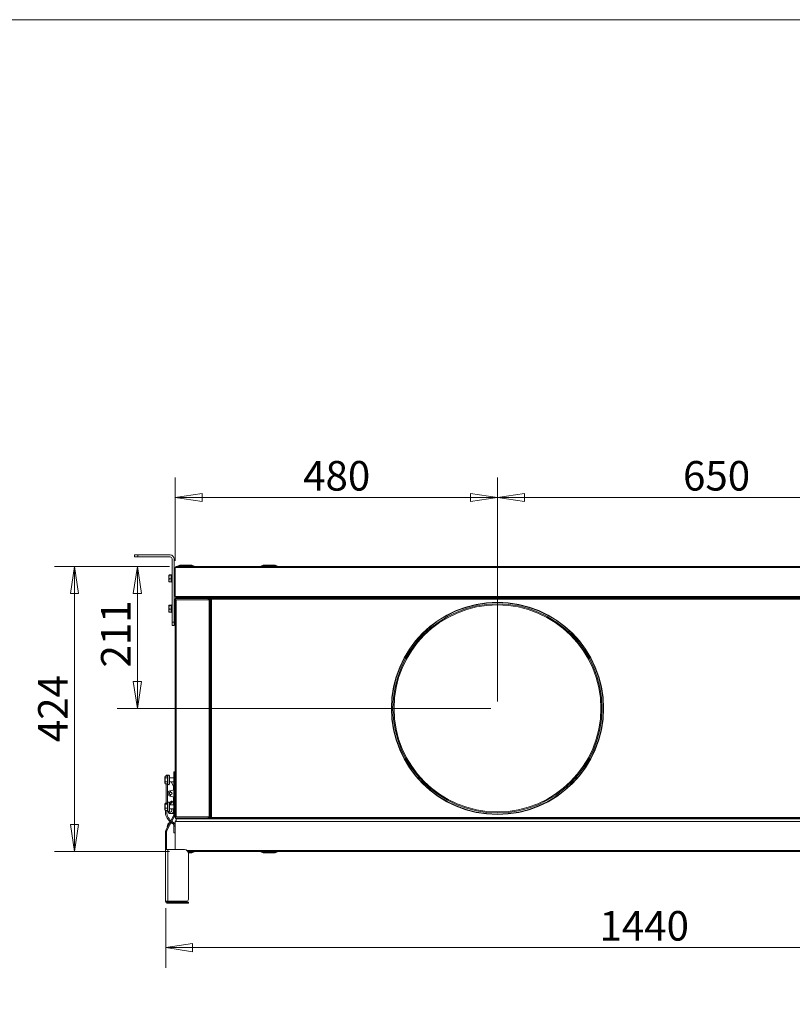
# Model space of a CAD drawing. Units: millimetres. Extents: x 160 to 5780, y 160 to 4040.
# Drawn here: x 3772 to 4922, y 2574 to 4040 of the extents above; entities that cross this region are included whole.
import ezdxf

# ---------------------------------------------------------------- set-up
doc = ezdxf.new("R2010")
doc.units = ezdxf.units.MM
doc.header["$LTSCALE"] = 20
doc.layers.add('2 Dimension (ISO)', color=9, linetype='Continuous', lineweight=5, true_color=0x808080)
doc.layers.add('Dimension (ISO)', color=9, linetype='Continuous', lineweight=5, true_color=0x808080)
for name, color, linetype, lineweight in [('Symbol (ISO)', 7, 'Continuous', 15), ('Visible (Drawing)', 7, 'Continuous', 5), ('Visible Narrow (ISO)', 7, 'Continuous', 5)]:
    doc.layers.add(name, color=color, linetype=linetype, lineweight=lineweight)
doc.styles.add('Arial 220', font='arial.ttf')
doc.dimstyles.new('Default (Drawing)', dxfattribs={"dimscale": 20, "dimtxt": 2.2, "dimasz": 2, "dimexe": 1.5, "dimexo": 0.5, "dimgap": 0.5, "dimtad": 1, "dimrnd": 1e-08, "dimtxsty": 'Arial 220', "dimblk": 'Filled-1', "dimcen": 0.09, "dimdle": 6, "dimclrd": 256, "dimclre": 256, "dimclrt": 7, "dimazin": 2, "dimtfac": 0.545455, "dimtmove": 0, "dimatfit": 3, "dimfxl": 1, "dimtolj": 1, "dimtzin": 0, "dimlwd": -1, "dimlwe": -1, "dimarcsym": 0})

# ---------------------------------------------------------------- blocks, each defined once
blk = doc.blocks.new('Borders Default Border')
at = {"layer": 'Symbol (ISO)', "flags": 128}
blk.add_lwpolyline([(8, 8), (8, 202), (289, 202), (289, 8), (8, 8)], dxfattribs=at)
blk = doc.blocks.new('Filled-1')
at = {"color": 0}
for p, q in [((0, 0), (-1, 0.15)), ((-1, 0.15), (-1, -0.15)), ((-1, 0), (0, 0)), ((-1, -0.15), (0, 0))]:
    blk.add_line(p, q, dxfattribs=at)
at = {"color": 0, "flags": 128}
blk.add_lwpolyline([(-1, -0.15), (0, 0), (-1, 0.15), (-1, -0.15)], dxfattribs=at)
at = {"color": 0}
blk.add_solid([(-1, -0.15), (0, 0), (-1, 0.15), (-1, -0.15)], dxfattribs=at)
blk = doc.blocks.new('*D22')
at = {"layer": '2 Dimension (ISO)', "transparency": 16777216}
for p, q in [((4483.3, 3024.9), (4483.3, 3358.6)), ((5133.3, 3024.9), (5133.3, 3358.6)), ((4523.3, 3328.6), (5093.3, 3328.6))]:
    blk.add_line(p, q, dxfattribs=at)
at = {"layer": 'Defpoints', "color": 0, "transparency": 16777216}
for p in [(5133.3, 3328.6), (4483.3, 3014.9), (5133.3, 3014.9)]:
    blk.add_point(p, dxfattribs=at)
at = {"layer": '2 Dimension (ISO)', "transparency": 16777216, "xscale": 40, "yscale": 40, "zscale": 40, "rotation": 180}
blk.add_blockref('Filled-1', (4483.3, 3328.6), dxfattribs=at)
at = {"layer": '2 Dimension (ISO)', "transparency": 16777216, "xscale": 40, "yscale": 40, "zscale": 40}
blk.add_blockref('Filled-1', (5133.3, 3328.6), dxfattribs=at)
at = {"layer": '2 Dimension (ISO)', "color": 7, "transparency": 16777216, "insert": (4759.6, 3361.1), "char_height": 44, "attachment_point": 4, "style": 'Arial 220'}
blk.add_mtext('\\A1;650', dxfattribs=at)
blk = doc.blocks.new('*D27')
at = {"layer": '2 Dimension (ISO)', "transparency": 16777216}
for p, q in [((4003.3, 3234.5), (4003.3, 3358.6)), ((4483.3, 3024.9), (4483.3, 3358.6)), ((4443.3, 3328.6), (4043.3, 3328.6))]:
    blk.add_line(p, q, dxfattribs=at)
at = {"layer": 'Defpoints', "color": 0, "transparency": 16777216}
for p in [(4003.3, 3328.6), (4003.3, 3224.5), (4483.3, 3014.9)]:
    blk.add_point(p, dxfattribs=at)
at = {"layer": '2 Dimension (ISO)', "transparency": 16777216, "xscale": 40, "yscale": 40, "zscale": 40, "rotation": 180}
blk.add_blockref('Filled-1', (4003.3, 3328.6), dxfattribs=at)
at = {"layer": '2 Dimension (ISO)', "transparency": 16777216, "xscale": 40, "yscale": 40, "zscale": 40}
blk.add_blockref('Filled-1', (4483.3, 3328.6), dxfattribs=at)
at = {"layer": '2 Dimension (ISO)', "color": 7, "transparency": 16777216, "insert": (4193.9, 3361.1), "char_height": 44, "attachment_point": 4, "style": 'Arial 220'}
blk.add_mtext('\\A1;480', dxfattribs=at)
blk = doc.blocks.new('*D29')
at = {"layer": '2 Dimension (ISO)', "transparency": 16777216}
for p, q in [((3994.8, 3226), (3917, 3226)), ((3947, 3186), (3947, 3054.9)), ((4473.3, 3014.9), (3917, 3014.9))]:
    blk.add_line(p, q, dxfattribs=at)
at = {"layer": 'Defpoints', "color": 0, "transparency": 16777216}
for p in [(4004.8, 3226), (3947, 3014.9), (4483.3, 3014.9)]:
    blk.add_point(p, dxfattribs=at)
at = {"layer": '2 Dimension (ISO)', "transparency": 16777216, "xscale": 40, "yscale": 40, "zscale": 40}
for p, rotation in [((3947, 3226), 90), ((3947, 3014.9), 270)]:
    blk.add_blockref('Filled-1', p, dxfattribs=dict(at, rotation=rotation))
at = {"layer": '2 Dimension (ISO)', "color": 7, "transparency": 16777216, "insert": (3914.9, 3075.7), "char_height": 44, "attachment_point": 4, "rotation": 90, "style": 'Arial 220'}
blk.add_mtext('\\A1;211', dxfattribs=at)
blk = doc.blocks.new('*D32')
at = {"layer": 'Defpoints', "color": 0, "transparency": 16777216}
for p in [(3989.2, 2727.7), (5429.4, 2727.7), (3989.2, 2658.7)]:
    blk.add_point(p, dxfattribs=at)
at = {"layer": 'Dimension (ISO)', "transparency": 16777216}
for p, q in [((3989.2, 2717.7), (3989.2, 2628.7)), ((5429.4, 2717.7), (5429.4, 2628.7)), ((5389.4, 2658.7), (4029.2, 2658.7))]:
    blk.add_line(p, q, dxfattribs=at)
at = {"layer": 'Dimension (ISO)', "transparency": 16777216, "xscale": 40, "yscale": 40, "zscale": 40, "rotation": 180}
blk.add_blockref('Filled-1', (3989.2, 2658.7), dxfattribs=at)
at = {"layer": 'Dimension (ISO)', "transparency": 16777216, "xscale": 40, "yscale": 40, "zscale": 40}
blk.add_blockref('Filled-1', (5429.4, 2658.7), dxfattribs=at)
at = {"layer": 'Dimension (ISO)', "color": 7, "transparency": 16777216, "insert": (4635.2, 2691.2), "char_height": 44, "attachment_point": 4, "style": 'Arial 220'}
blk.add_mtext('\\A1;1440', dxfattribs=at)
blk = doc.blocks.new('*D33')
at = {"layer": '2 Dimension (ISO)', "transparency": 16777216}
for p, q in [((3994.8, 3226), (3823.4, 3226)), ((3853.4, 3186), (3853.4, 2841.9)), ((3994.8, 2801.9), (3823.4, 2801.9))]:
    blk.add_line(p, q, dxfattribs=at)
at = {"layer": 'Defpoints', "color": 0, "transparency": 16777216}
for p in [(4004.8, 3226), (3853.4, 2801.9), (4004.8, 2801.9)]:
    blk.add_point(p, dxfattribs=at)
at = {"layer": '2 Dimension (ISO)', "transparency": 16777216, "xscale": 40, "yscale": 40, "zscale": 40}
for p, rotation in [((3853.4, 3226), 90), ((3853.4, 2801.9), 270)]:
    blk.add_blockref('Filled-1', p, dxfattribs=dict(at, rotation=rotation))
at = {"layer": '2 Dimension (ISO)', "color": 7, "transparency": 16777216, "insert": (3821.3, 2964.5), "char_height": 44, "attachment_point": 4, "rotation": 90, "style": 'Arial 220'}
blk.add_mtext('\\A1;424', dxfattribs=at)

msp = doc.modelspace()

# ---------------------------------------------------------------- linework, layer by layer
at = {"layer": 'Visible (Drawing)'}
for p, q in [((3942.777, 3243.258), (3947.777, 3243.258)), ((3942.777, 3243.258), (3942.777, 3240.258)), ((3947.777, 3240.258), (3942.777, 3240.258)), ((3995.777, 3243.258), (3947.777, 3243.258)), ((3947.777, 3240.258), (3995.777, 3240.258)), ((3998.777, 3237.258), (3998.777, 3143.258)), ((4001.777, 3143.258), (4001.777, 3237.258)), ((4003.277, 3181.458), (4003.277, 3224.458)), ((4004.777, 3224.458), (4003.277, 3224.458)), ((4004.777, 3224.458), (4004.777, 3225.958)), ((4004.777, 3225.958), (5413.777, 3225.958)), ((4010.277, 3227.958), (4006.777, 3226.458)), ((4006.777, 3226.458), (4031.777, 3226.458)), ((4006.777, 3226.458), (4006.777, 3225.958)), ((4010.277, 3227.958), (4028.277, 3227.958)), ((4028.277, 3227.958), (4031.777, 3226.458)), ((4031.777, 3226.458), (4031.777, 3225.958)), ((4134.277, 3227.958), (4130.777, 3226.458)), ((4130.777, 3226.458), (4155.777, 3226.458)), ((4130.777, 3226.458), (4130.777, 3225.958)), ((4134.277, 3227.958), (4152.277, 3227.958)), ((4152.277, 3227.958), (4155.777, 3226.458)), ((4155.777, 3226.458), (4155.777, 3225.958)), ((3994.077, 3213.258), (3994.09, 3213.281)), ((3994.077, 3213.258), (3994.077, 3213.235)), ((3994.077, 3213.235), (3994.077, 3210.333)), ((3994.077, 3210.333), (3994.077, 3205.356)), ((3997.577, 3213.51), (3994.524, 3213.51)), ((3997.577, 3212.96), (3994.524, 3212.96)), ((3997.577, 3213.51), (3997.577, 3212.96)), ((3997.577, 3212.96), (3997.577, 3207.707)), ((3997.577, 3212.608), (3998.077, 3212.608)), ((3998.077, 3213.756), (3998.077, 3213.758)), ((3998.777, 3213.758), (3998.077, 3213.758)), ((3998.077, 3213.756), (3998.777, 3213.756)), ((3998.077, 3213.534), (3998.077, 3213.756)), ((3998.777, 3213.534), (3998.077, 3213.534)), ((3998.077, 3212.952), (3998.077, 3213.534)), ((3998.077, 3212.952), (3998.777, 3212.952)), ((3998.077, 3212.109), (3998.077, 3212.952)), ((3998.077, 3212.109), (3998.077, 3212.051)), ((3998.777, 3212.051), (3998.077, 3212.051)), ((3998.077, 3210.891), (3998.077, 3212.051)), ((3998.077, 3210.891), (3998.777, 3210.891)), ((3998.077, 3210.418), (3998.077, 3210.891)), ((3998.077, 3210.418), (3998.077, 3210.199)), ((3998.077, 3210.199), (3998.077, 3209.551)), ((3998.077, 3209.551), (3998.077, 3210.199)), ((4001.777, 3211.258), (4003.277, 3211.258)), ((3994.077, 3205.356), (3994.077, 3203.258)), ((3994.077, 3203.258), (3994.09, 3203.235)), ((3997.577, 3207.707), (3994.524, 3207.707)), ((3997.577, 3203.005), (3994.524, 3203.005)), ((3997.577, 3207.707), (3997.577, 3203.005)), ((3997.577, 3203.908), (3998.077, 3203.908)), ((3998.777, 3209.551), (3998.077, 3209.551)), ((3998.077, 3208.124), (3998.077, 3209.551)), ((3998.077, 3208.124), (3998.077, 3207.993)), ((3998.077, 3208.124), (3998.777, 3208.124)), ((3998.077, 3207.993), (3998.077, 3207.183)), ((3998.077, 3207.183), (3998.077, 3207.993)), ((3998.077, 3207.183), (3998.077, 3206.984)), ((3998.077, 3206.705), (3998.077, 3206.984)), ((3998.777, 3206.705), (3998.077, 3206.705)), ((3998.077, 3205.392), (3998.077, 3206.705)), ((3998.077, 3205.392), (3998.077, 3205.219)), ((3998.077, 3205.392), (3998.777, 3205.392)), ((3998.077, 3205.219), (3998.077, 3205.392)), ((3998.077, 3205.219), (3998.077, 3204.99)), ((3998.077, 3204.275), (3998.077, 3204.99)), ((3998.777, 3204.275), (3998.077, 3204.275)), ((3998.077, 3203.429), (3998.077, 3204.275)), ((3998.077, 3202.912), (3998.077, 3203.429)), ((3998.077, 3203.429), (3998.777, 3203.429)), ((3998.777, 3202.912), (3998.077, 3202.912)), ((3998.077, 3202.758), (3998.077, 3202.912)), ((3998.777, 3202.758), (3998.077, 3202.758)), ((4001.777, 3205.258), (4003.277, 3205.258)), ((4003.277, 3181.458), (4004.558, 3181.458)), ((3994.077, 3168.258), (3994.09, 3168.281)), ((3994.077, 3168.258), (3994.077, 3168.235)), ((3994.077, 3168.235), (3994.077, 3165.333)), ((3997.577, 3168.51), (3994.524, 3168.51)), ((3997.577, 3167.96), (3994.524, 3167.96)), ((3997.577, 3168.51), (3997.577, 3167.96)), ((3997.577, 3167.96), (3997.577, 3162.707)), ((3997.577, 3167.608), (3998.077, 3167.608)), ((3998.077, 3168.756), (3998.077, 3168.758)), ((3998.777, 3168.758), (3998.077, 3168.758)), ((3998.077, 3168.756), (3998.777, 3168.756)), ((3998.077, 3168.534), (3998.077, 3168.756)), ((3998.777, 3168.534), (3998.077, 3168.534)), ((3998.077, 3167.952), (3998.077, 3168.534)), ((3998.077, 3167.952), (3998.777, 3167.952)), ((3998.077, 3167.109), (3998.077, 3167.952)), ((3998.077, 3167.109), (3998.077, 3167.051)), ((3998.777, 3167.051), (3998.077, 3167.051)), ((3998.077, 3165.891), (3998.077, 3167.051)), ((3998.077, 3165.891), (3998.777, 3165.891)), ((3998.077, 3165.418), (3998.077, 3165.891)), ((4001.777, 3166.258), (4003.277, 3166.258)), ((4003.277, 3176.358), (4003.277, 3177.858)), ((4003.277, 3176.358), (4004.777, 3176.358)), ((4003.277, 2853.358), (4003.277, 3176.358)), ((4004.027, 3178.358), (4052.027, 3178.358)), ((4004.027, 3178.358), (4004.027, 3176.358)), ((4004.777, 3180.397), (4004.777, 3179.958)), ((4004.777, 3179.958), (4005.308, 3179.958)), ((4004.777, 3179.358), (4004.777, 3178.608)), ((4053.777, 3179.358), (4004.777, 3179.358)), ((4053.777, 3178.608), (4004.777, 3178.608)), ((5413.247, 3179.958), (4005.308, 3179.958)), ((4052.027, 3177.772), (4052.027, 3178.358)), ((4052.027, 3177.858), (4053.777, 3177.858)), ((4053.777, 3178.608), (4053.777, 3179.358)), ((4053.777, 3176.358), (4055.277, 3176.358)), ((4054.527, 3177.858), (4054.527, 3177.327)), ((4054.527, 3177.858), (4055.277, 3177.858)), ((4054.527, 3177.327), (4055.277, 3177.327)), ((4054.527, 3176.358), (4054.527, 3177.327)), ((4055.277, 3179.358), (4055.277, 3178.257)), ((4055.277, 3179.358), (4902.277, 3179.358)), ((4055.277, 3177.858), (4055.277, 3178.257)), ((4055.277, 3177.327), (4055.277, 3177.858)), ((4055.277, 3177.327), (4055.277, 3176.358)), ((4055.277, 3176.358), (4055.277, 2853.358)), ((4055.777, 2852.358), (4055.777, 3176.077)), ((4055.777, 3176.077), (4057.277, 3176.077)), ((4056.277, 3177.577), (4056.527, 3177.577)), ((4056.277, 3177.195), (4056.277, 3177.577)), ((4056.527, 3177.577), (4056.777, 3177.577)), ((4056.777, 3177.577), (4056.777, 3177.492)), ((4056.777, 3177.577), (4057.277, 3177.577)), ((4056.777, 3176.636), (4056.777, 3176.077)), ((4057.277, 3178.858), (4057.058, 3178.858)), ((4057.058, 3178.108), (4057.058, 3178.858)), ((4057.277, 3178.108), (4057.058, 3178.108)), ((4057.277, 3178.858), (5361.277, 3178.858)), ((4057.277, 3178.858), (4057.277, 3178.108)), ((4057.277, 3178.108), (4057.277, 3177.358)), ((4057.277, 3177.358), (4057.277, 3176.077)), ((4902.277, 3178.858), (4902.277, 3179.358)), ((3994.077, 3165.333), (3994.077, 3160.356)), ((3994.077, 3160.356), (3994.077, 3158.258)), ((3994.077, 3158.258), (3994.09, 3158.235)), ((3997.577, 3162.707), (3994.524, 3162.707)), ((3997.577, 3158.005), (3994.524, 3158.005)), ((3997.577, 3162.707), (3997.577, 3158.005)), ((3997.577, 3158.908), (3998.077, 3158.908)), ((3998.077, 3165.418), (3998.077, 3165.199)), ((3998.077, 3165.199), (3998.077, 3164.551)), ((3998.077, 3164.551), (3998.077, 3165.199)), ((3998.777, 3164.551), (3998.077, 3164.551)), ((3998.077, 3163.124), (3998.077, 3164.551)), ((3998.077, 3163.124), (3998.077, 3162.993)), ((3998.077, 3163.124), (3998.777, 3163.124)), ((3998.077, 3162.993), (3998.077, 3162.183)), ((3998.077, 3162.183), (3998.077, 3162.993)), ((3998.077, 3162.183), (3998.077, 3161.984)), ((3998.077, 3161.705), (3998.077, 3161.984)), ((3998.777, 3161.705), (3998.077, 3161.705)), ((3998.077, 3160.392), (3998.077, 3161.705)), ((3998.077, 3160.392), (3998.077, 3160.219)), ((3998.077, 3160.392), (3998.777, 3160.392)), ((3998.077, 3160.219), (3998.077, 3160.392)), ((3998.077, 3160.219), (3998.077, 3159.99)), ((3998.077, 3159.275), (3998.077, 3159.99)), ((3998.777, 3159.275), (3998.077, 3159.275)), ((3998.077, 3158.429), (3998.077, 3159.275)), ((3998.077, 3157.912), (3998.077, 3158.429)), ((3998.077, 3158.429), (3998.777, 3158.429)), ((3998.777, 3157.912), (3998.077, 3157.912)), ((3998.077, 3157.758), (3998.077, 3157.912)), ((3998.777, 3157.758), (3998.077, 3157.758)), ((4001.777, 3160.258), (4003.277, 3160.258)), ((3998.777, 3138.258), (3998.777, 3143.258)), ((3998.777, 3138.258), (4001.777, 3138.258)), ((4001.777, 3143.258), (4001.777, 3138.258)), ((4055.277, 2931.544), (4055.777, 2931.544)), ((4001.177, 2917.329), (4001.177, 2920.329)), ((4002.677, 2920.329), (4001.177, 2920.329)), ((4001.177, 2917.329), (4001.177, 2855.857)), ((4002.677, 2920.329), (4002.677, 2917.329)), ((4002.677, 2855.857), (4002.677, 2917.329)), ((3988.077, 2912.829), (3988.413, 2914.081)), ((3988.077, 2912.829), (3988.077, 2903.829)), ((3988.077, 2903.829), (3988.413, 2902.577)), ((3992.258, 2914.102), (3988.418, 2914.102)), ((3992.258, 2911.248), (3988.418, 2911.248)), ((3992.258, 2905.474), (3988.418, 2905.474)), ((3992.258, 2902.555), (3988.418, 2902.555)), ((3991.591, 2915.345), (3989.991, 2915.345)), ((3989.991, 2915.345), (3989.991, 2914.102)), ((3989.991, 2902.555), (3989.991, 2874.001)), ((3992.091, 2914.479), (3992.281, 2914.151)), ((3992.248, 2914.081), (3992.58, 2914.794)), ((3992.258, 2902.555), (3992.58, 2901.864)), ((3994.677, 2902.329), (3994.677, 2914.329)), ((3994.677, 2911.329), (4001.177, 2911.329)), ((3994.677, 2905.329), (4001.177, 2905.329)), ((3997.374, 2905.329), (4000.991, 2899.064)), ((4002.677, 2911.329), (4003.277, 2911.329)), ((4002.677, 2905.329), (4003.277, 2905.329)), ((4055.277, 2910.193), (4055.777, 2910.193)), ((3995.453, 2892.182), (3995.943, 2892.314)), ((3995.648, 2892.182), (3996.138, 2892.314)), ((3995.943, 2892.314), (3996.04, 2892.314)), ((3996.04, 2892.314), (3996.138, 2892.314)), ((3996.199, 2892.356), (4001.177, 2893.684)), ((4000.991, 2893.634), (4000.991, 2899.064)), ((4002.677, 2901.058), (4003.277, 2901.058)), ((4002.677, 2893.817), (4003.277, 2893.817)), ((3988.077, 2872.829), (3988.291, 2873.625)), ((3988.077, 2872.829), (3988.077, 2863.829)), ((3992.211, 2874.001), (3988.418, 2874.001)), ((3992.035, 2873.625), (3992.58, 2874.794)), ((3994.677, 2862.329), (3994.677, 2874.329)), ((3996.424, 2875.555), (3995.057, 2874.311)), ((3995.943, 2884.321), (3995.453, 2884.452)), ((3996.138, 2884.321), (3995.648, 2884.452)), ((3996.04, 2884.321), (3995.943, 2884.321)), ((3996.138, 2884.321), (3996.04, 2884.321)), ((4001.177, 2882.951), (3996.199, 2884.278)), ((3997.77, 2874.077), (3996.403, 2872.832)), ((3997.348, 2876.397), (3996.424, 2875.555)), ((3997.77, 2874.077), (3998.695, 2874.918)), ((4000.991, 2871.329), (4000.991, 2883)), ((4003.277, 2882.817), (4002.677, 2882.817)), ((3988.077, 2863.829), (3988.291, 2863.032)), ((3992.258, 2872.097), (3988.418, 2872.097)), ((3992.258, 2866.425), (3988.418, 2866.425)), ((3992.258, 2862.657), (3988.418, 2862.657)), ((3992.211, 2862.657), (3992.58, 2861.864)), ((3994.677, 2871.329), (4001.177, 2871.329)), ((3994.677, 2865.329), (4001.177, 2865.329)), ((3996.927, 2858.195), (4001.177, 2858.195)), ((4000.991, 2862.545), (4000.991, 2865.329)), ((4002.677, 2871.329), (4003.277, 2871.329)), ((4002.677, 2865.329), (4003.277, 2865.329)), ((4003.277, 2858.195), (4002.677, 2858.195)), ((4055.277, 2861.5), (4055.777, 2861.5)), ((4001.002, 2855.152), (3989.513, 2833.545)), ((3990.837, 2832.841), (4002.326, 2854.448)), ((3997.282, 2844.961), (3997.677, 2844.656)), ((3997.677, 2844.656), (3998.666, 2843.892)), ((3998.234, 2846.752), (3998.899, 2846.239)), ((3999.888, 2845.475), (3998.899, 2846.239)), ((4004.777, 2853.358), (4003.277, 2853.358)), ((4003.277, 2851.858), (4003.277, 2853.358)), ((4004.558, 2846.358), (4003.277, 2846.358)), ((4003.277, 2804.692), (4003.277, 2846.358)), ((4004.027, 2853.358), (4004.027, 2851.358)), ((4004.027, 2851.358), (4052.027, 2851.358)), ((4004.748, 2850.258), (4004.748, 2847.357)), ((5413.748, 2850.258), (4004.748, 2850.258)), ((4004.777, 2851.108), (4004.777, 2850.358)), ((4053.777, 2851.108), (4004.777, 2851.108)), ((4004.777, 2850.358), (4053.777, 2850.358)), ((4052.027, 2851.358), (4052.027, 2851.943)), ((4053.777, 2851.858), (4052.027, 2851.858)), ((4055.277, 2853.358), (4053.777, 2853.358)), ((4053.777, 2850.358), (4053.777, 2851.108)), ((4054.527, 2852.388), (4054.527, 2853.358)), ((4054.527, 2852.388), (4055.277, 2852.388)), ((4054.527, 2852.388), (4054.527, 2851.858)), ((4054.527, 2851.858), (4055.277, 2851.858)), ((4055.277, 2853.358), (4055.277, 2852.388)), ((4055.277, 2851.858), (4055.277, 2852.388)), ((4055.277, 2850.608), (4055.277, 2851.858)), ((4055.277, 2850.608), (4058.277, 2850.608)), ((4055.277, 2850.608), (4055.277, 2850.258)), ((4055.777, 2852.358), (4056.527, 2852.358)), ((4055.777, 2852.358), (4055.777, 2852.138)), ((4056.527, 2852.138), (4055.777, 2852.138)), ((4056.527, 2852.358), (4057.277, 2852.358)), ((4056.527, 2852.358), (4056.527, 2852.138)), ((4056.777, 2852.138), (4056.527, 2852.138)), ((4056.777, 2852.138), (4057.074, 2852.138)), ((4057.277, 2852.358), (4058.558, 2852.358)), ((4058.041, 2851.814), (4058.041, 2852.358)), ((4058.058, 2851.858), (4058.058, 2852.358)), ((4058.058, 2851.858), (4058.558, 2851.858)), ((4058.058, 2851.799), (4058.058, 2851.858)), ((4058.277, 2850.608), (5359.277, 2850.608)), ((4058.558, 2850.858), (4058.558, 2852.358)), ((5361.277, 2850.858), (4058.558, 2850.858)), ((3989.161, 2832.136), (3989.161, 2810.692)), ((3990.661, 2810.692), (3990.661, 2832.136)), ((3992.465, 2841.881), (3991.559, 2838.5)), ((3992.074, 2838.362), (3991.559, 2838.5)), ((4001.277, 2839.85), (4001.277, 2840.458)), ((4001.277, 2839.439), (4001.277, 2839.85)), ((4001.277, 2839.439), (4001.277, 2829.458)), ((4003.277, 2829.458), (4001.277, 2829.458)), ((3989.161, 2810.692), (3989.161, 2804.692)), ((3989.161, 2727.692), (3989.161, 2804.692)), ((3992.161, 2804.692), (3989.161, 2804.692)), ((3990.661, 2804.692), (3990.661, 2810.692)), ((3992.161, 2804.692), (4017.161, 2804.692)), ((5396.296, 2801.858), (4022.258, 2801.858)), ((4031.777, 2801.358), (4022.537, 2801.358)), ((4028.277, 2799.858), (4023.047, 2799.858)), ((4028.277, 2799.858), (4031.777, 2801.358)), ((4031.777, 2801.358), (4031.777, 2801.858)), ((4130.777, 2801.358), (4130.777, 2801.858)), ((4155.777, 2801.358), (4130.777, 2801.358)), ((4134.277, 2799.858), (4130.777, 2801.358)), ((4152.277, 2799.858), (4134.277, 2799.858)), ((4152.277, 2799.858), (4155.777, 2801.358)), ((4155.777, 2801.358), (4155.777, 2801.858)), ((4023.161, 2798.692), (4023.161, 2730.692)), ((3989.161, 2727.692), (3992.161, 2727.692)), ((4020.161, 2727.692), (3992.161, 2727.692)), ((3992.161, 2726.192), (3992.161, 2724.692)), ((4020.161, 2726.192), (3992.161, 2726.192)), ((4020.161, 2726.192), (4023.161, 2726.192)), ((4023.161, 2724.692), (4023.161, 2726.192)), ((3992.161, 2724.692), (4020.161, 2724.692)), ((4023.161, 2724.692), (4020.161, 2724.692))]:
    msp.add_line(p, q, dxfattribs=at)
for centre, radius in [((4483.277, 3014.858), 158), ((4483.277, 3014.858), 157.5), ((4483.277, 3014.858), 155.606), ((4483.277, 3014.858), 154.054), ((3996.571, 2888.358), 1.65)]:
    msp.add_circle(centre, radius, dxfattribs=at)
for centre, radius, start, end in [((3995.777, 3237.258), 6, 0, 90), ((3995.777, 3237.258), 3, 0, 90), ((4004.777, 3224.458), 1.5, 90, 180), ((4004.777, 3224.458), 0.75, 90, 180), ((4004.777, 3181.458), 1.5, 180, 270), ((4004.777, 3181.458), 0.75, 180, 260.634461), ((4004.777, 3177.858), 1.5, 90, 180), ((4004.777, 3177.858), 0.75, 90, 138.189685), ((4053.777, 3177.858), 0.75, 0, 90), ((4057.277, 3176.077), 1.5, 90, 180), ((4057.277, 3176.077), 0.75, 90, 180), ((3993.577, 2914.329), 1.1, 0, 155), ((3993.577, 2902.329), 1.1, 205, 0), ((3996.577, 2888.317), 2.05, 259.35871, 100.64129), ((3993.577, 2874.329), 1.1, 0, 155), ((4007.603, 2860.533), 18.634, 132.322039, 133.921229), ((4007.603, 2860.533), 16.634, 132.322039, 139.533388), ((3998.021, 2875.658), 1.2, 278.764729, 165.879349), ((3998.021, 2875.658), 1, 312.322039, 132.322039), ((4007.603, 2860.533), 18.634, 173.457804, 231.792206), ((4007.603, 2860.533), 16.634, 172.667097, 230.549163), ((3996.927, 2862.958), 4.762, 183.625825, 202.289903), ((3996.641, 2862.545), 4.35, 180.820746, 0), ((3993.577, 2862.329), 1.1, 205, 0), ((3995.657, 2862.958), 2.75, 218.909027, 59.567896), ((3996.927, 2862.958), 4.762, 268.240378, 270), ((3997.777, 2840.458), 5.5, 109.44959, 149.17338), ((3997.777, 2840.458), 3.5, 73.048578, 108.808715), ((3999.277, 2844.683), 1, 232.322039, 52.322039), ((3997.777, 2840.458), 3.5, 42.855106, 67.862572), ((3997.777, 2840.458), 5.5, 25.646697, 69.270991), ((3999.677, 2855.857), 1.5, 332, 0), ((3999.677, 2855.857), 3, 332, 0), ((4004.777, 2851.858), 1.5, 180, 270), ((4004.777, 2846.358), 1.5, 91.102727, 180), ((4004.777, 2846.358), 0.75, 99.365539, 180), ((4004.777, 2851.858), 0.75, 221.810315, 270), ((4053.777, 2851.858), 0.75, 270, 0), ((4058.558, 2852.358), 1.5, 180, 270), ((4058.558, 2852.358), 0.75, 180, 270), ((3992.161, 2832.136), 3, 152, 180), ((3992.161, 2832.136), 1.5, 152, 180), ((4017.161, 2798.692), 6, 0, 90), ((3992.161, 2727.692), 3, 180, 270), ((3992.161, 2727.692), 1.5, 180, 270), ((4020.161, 2730.692), 3, 270, 0)]:
    msp.add_arc(centre, radius, start, end, dxfattribs=at)
for centre, major_axis, start_param, end_param in [((3996.476, 2888.317), (0, -4), 3.40222856, 6.0225494), ((3996.671, 2888.317), (0, -4), 3.40222856, 6.0225494), ((3996.671, 2888.317), (0, 2.05), 0.26523416, 2.87635849)]:
    msp.add_ellipse(centre, major_axis=major_axis, ratio=0.99254615, start_param=start_param, end_param=end_param, dxfattribs=at)
for points, weights in [([(3994.524, 3213.51), (3994.077, 3213.363), (3994.077, 3213.235)], [1, 1.0379548493, 1]), ([(3994.077, 3213.235), (3994.077, 3213.107), (3994.524, 3212.96)], [1, 1.0379548493, 1]), ([(3994.524, 3212.96), (3994.077, 3211.552), (3994.077, 3210.333)], [1, 1.0379548493, 1]), ([(3994.077, 3210.333), (3994.077, 3209.115), (3994.524, 3207.707)], [1, 1.0379548493, 1]), ([(3994.524, 3207.707), (3994.077, 3206.447), (3994.077, 3205.356)], [1, 1.0379548493, 1]), ([(3994.077, 3205.356), (3994.077, 3204.265), (3994.524, 3203.005)], [1, 1.0379548493, 1]), ([(3994.524, 3203.005), (3994.152, 3203.128), (3994.09, 3203.235)], [1, 1.03139143028, 1.01085685304]), ([(3994.524, 3168.51), (3994.077, 3168.363), (3994.077, 3168.235)], [1, 1.0379548493, 1]), ([(3994.077, 3168.235), (3994.077, 3168.107), (3994.524, 3167.96)], [1, 1.0379548493, 1]), ([(3994.524, 3167.96), (3994.077, 3166.552), (3994.077, 3165.333)], [1, 1.0379548493, 1]), ([(3994.077, 3165.333), (3994.077, 3164.115), (3994.524, 3162.707)], [1, 1.0379548493, 1]), ([(3994.524, 3162.707), (3994.077, 3161.447), (3994.077, 3160.356)], [1, 1.0379548493, 1]), ([(3994.077, 3160.356), (3994.077, 3159.265), (3994.524, 3158.005)], [1, 1.0379548493, 1]), ([(3994.524, 3158.005), (3994.152, 3158.128), (3994.09, 3158.235)], [1, 1.03139143028, 1.01085685304]), ([(3988.418, 2914.102), (3988.032, 2912.675), (3988.418, 2911.248)], [1, 1.15470053838, 1]), ([(3988.418, 2911.248), (3988.032, 2908.361), (3988.418, 2905.474)], [1, 1.15470053838, 1]), ([(3988.418, 2905.474), (3988.032, 2904.015), (3988.418, 2902.555)], [1, 1.15470053838, 1]), ([(3988.418, 2902.555), (3988.416, 2902.566), (3988.413, 2902.577)], [1, 1.00099968844, 1.00198645673]), ([(3992.248, 2914.081), (3991.589, 2912.667), (3992.258, 2911.248)], [1.06628780858, 1.22773830203, 1.06417387323]), ([(3992.258, 2911.248), (3991.585, 2908.361), (3992.258, 2905.474)], [1.06417387323, 1.22880214435, 1.06417387323]), ([(3992.258, 2905.474), (3991.585, 2904.015), (3992.258, 2902.555)], [1.06417387323, 1.22880214435, 1.06417387323]), ([(3988.418, 2874.001), (3988.032, 2873.049), (3988.418, 2872.097)], [1, 1.15470053838, 1]), ([(3992.035, 2873.625), (3991.694, 2872.894), (3992.258, 2872.097)], [1.11349059596, 1.19860473847, 1.06417387323]), ([(3988.418, 2872.097), (3988.032, 2869.261), (3988.418, 2866.425)], [1, 1.15470053838, 1]), ([(3988.418, 2866.425), (3988.032, 2864.541), (3988.418, 2862.657)], [1, 1.15470053838, 1]), ([(3988.418, 2862.657), (3988.339, 2862.853), (3988.291, 2863.032)], [1, 1.02837638344, 1.04634273024]), ([(3992.258, 2872.097), (3991.585, 2869.261), (3992.258, 2866.425)], [1.06417387323, 1.22880214435, 1.06417387323]), ([(3992.258, 2866.425), (3991.585, 2864.541), (3992.258, 2862.657)], [1.06417387323, 1.22880214435, 1.06417387323])]:
    msp.add_rational_spline(points, weights, degree=2, dxfattribs=at)
for points, knots in [([(4005.308, 3179.958), (4005.007, 3179.958), (4004.716, 3180.357), (4004.608, 3180.918), (4004.575, 3181.09), (4004.558, 3181.274), (4004.558, 3181.458)], [-1.57079633, -1.57079633, -1.57079633, -1.57079633, -0.36812483, -0.36812483, -0.36812483, 0, 0, 0, 0]), ([(4055.277, 3177.858), (4055.277, 3178.459), (4054.878, 3179.041), (4054.317, 3179.257), (4054.145, 3179.323), (4053.961, 3179.358), (4053.777, 3179.358)], [-1.57079633, -1.57079633, -1.57079633, -1.57079633, -0.36812483, -0.36812483, -0.36812483, 0, 0, 0, 0]), ([(3992.091, 2914.479), (3991.816, 2914.551), (3991.542, 2914.624), (3991.034, 2914.768), (3990.801, 2914.84), (3990.412, 2914.984), (3990.256, 2915.057), (3990.046, 2915.201), (3989.991, 2915.273), (3989.991, 2915.345)], [0, 0, 0, 0, 0.25, 0.25, 0.5, 0.5, 0.75, 0.75, 1, 1, 1, 1]), ([(3995.943, 2892.314), (3995.985, 2892.321), (3996.028, 2892.328), (3996.113, 2892.342), (3996.156, 2892.349), (3996.199, 2892.356)], [-0.0260293862, -0.0260293862, -0.0260293862, -0.0260293862, -0.0130146931, -0.0130146931, 0, 0, 0, 0]), ([(3996.138, 2892.314), (3996.148, 2892.321), (3996.158, 2892.328), (3996.178, 2892.342), (3996.188, 2892.349), (3996.199, 2892.356)], [-0.00743418366, -0.00743418366, -0.00743418366, -0.00743418366, -0.00371709183, -0.00371709183, 0, 0, 0, 0]), ([(3996.199, 2890.332), (3996.187, 2890.326), (3996.176, 2890.32), (3996.156, 2890.307), (3996.147, 2890.302), (3996.138, 2890.296)], [-0.0070029053, -0.0070029053, -0.0070029053, -0.0070029053, -0.00323352036, -0.00323352036, 0, 0, 0, 0]), ([(3996.199, 2884.278), (3996.156, 2884.285), (3996.113, 2884.292), (3996.028, 2884.307), (3995.985, 2884.314), (3995.943, 2884.321)], [-0.0260293862, -0.0260293862, -0.0260293862, -0.0260293862, -0.0130146931, -0.0130146931, 0, 0, 0, 0]), ([(3996.138, 2886.339), (3996.148, 2886.332), (3996.16, 2886.324), (3996.18, 2886.312), (3996.189, 2886.307), (3996.199, 2886.302)], [-0.00696752184, -0.00696752184, -0.00696752184, -0.00696752184, -0.00311083353, -0.00311083353, 0, 0, 0, 0]), ([(3996.199, 2884.278), (3996.188, 2884.285), (3996.178, 2884.292), (3996.158, 2884.307), (3996.148, 2884.314), (3996.138, 2884.321)], [-0.00743418366, -0.00743418366, -0.00743418366, -0.00743418366, -0.00371709183, -0.00371709183, 0, 0, 0, 0]), ([(4004.558, 2846.358), (4004.558, 2846.959), (4004.757, 2847.541), (4005.038, 2847.757), (4005.116, 2847.817), (4005.199, 2847.851), (4005.283, 2847.857)], [0, 0, 0, 0, 1.2026715, 1.2026715, 1.2026715, 1.53745682, 1.53745682, 1.53745682, 1.53745682]), ([(4053.777, 2850.358), (4054.379, 2850.358), (4054.96, 2850.757), (4055.177, 2851.318), (4055.243, 2851.49), (4055.277, 2851.674), (4055.277, 2851.858)], [0, 0, 0, 0, 1.2026715, 1.2026715, 1.2026715, 1.57079633, 1.57079633, 1.57079633, 1.57079633]), ([(3992.465, 2841.881), (3992.539, 2842.156), (3992.637, 2842.438), (3992.847, 2842.905), (3992.946, 2843.094), (3993.054, 2843.276)], [0.621029399, 0.621029399, 0.621029399, 0.621029399, 0.706704624, 0.706704624, 0.766964927, 0.766964927, 0.766964927, 0.766964927]), ([(4001.277, 2840.458), (4001.277, 2840.508), (4001.276, 2840.56), (4001.266, 2840.779), (4001.246, 2840.963), (4001.166, 2841.356), (4001.101, 2841.583), (4000.91, 2842.037), (4000.785, 2842.264), (4000.556, 2842.592), (4000.454, 2842.719), (4000.343, 2842.838)], [-2.096089693, -2.096089693, -2.096089693, -2.096089693, -2.072178221, -2.072178221, -2.000478975, -2.000478975, -1.928069269, -1.928069269, -1.855659563, -1.855659563, -1.80726831, -1.80726831, -1.80726831, -1.80726831]), ([(4002.735, 2842.838), (4002.904, 2842.488), (4003.042, 2842.095), (4003.217, 2841.352), (4003.257, 2841.003), (4003.275, 2840.633), (4003.277, 2840.542), (4003.277, 2840.458)], [-0.460853393, -0.460853393, -0.460853393, -0.460853393, -0.344280907, -0.344280907, -0.227708422, -0.227708422, -0.187658936, -0.187658936, -0.187658936, -0.187658936])]:
    msp.add_open_spline(points, degree=3, knots=knots, dxfattribs=at)
msp.add_open_spline([(3992.091, 2914.479), (3991.829, 2914.768), (3991.591, 2915.056), (3991.591, 2915.345)], degree=3, dxfattribs=at)
at = {"layer": 'Visible Narrow (ISO)'}
for p, q in [((3947.777, 3240.258), (3947.777, 3243.258)), ((5413.777, 3224.458), (4004.777, 3224.458)), ((3998.777, 3212.109), (3998.077, 3212.109)), ((3998.777, 3210.418), (3998.077, 3210.418)), ((3998.077, 3210.199), (3998.777, 3210.199)), ((3998.077, 3207.993), (3998.777, 3207.993)), ((3998.777, 3207.183), (3998.077, 3207.183)), ((3998.077, 3206.984), (3998.777, 3206.984)), ((3998.777, 3205.219), (3998.077, 3205.219)), ((3998.077, 3204.99), (3998.777, 3204.99)), ((4004.558, 3181.458), (5413.997, 3181.458)), ((3998.777, 3167.109), (3998.077, 3167.109)), ((4053.777, 3176.358), (4004.777, 3176.358)), ((4004.777, 3176.358), (4004.777, 2853.358)), ((4053.777, 2853.358), (4053.777, 3176.358)), ((4057.058, 3178.257), (4055.277, 3178.257)), ((5361.277, 3177.358), (4057.277, 3177.358)), ((4057.277, 3176.077), (4057.277, 2852.358)), ((3998.777, 3165.418), (3998.077, 3165.418)), ((3998.077, 3165.199), (3998.777, 3165.199)), ((3998.077, 3162.993), (3998.777, 3162.993)), ((3998.777, 3162.183), (3998.077, 3162.183)), ((3998.077, 3161.984), (3998.777, 3161.984)), ((3998.777, 3160.219), (3998.077, 3160.219)), ((3998.077, 3159.99), (3998.777, 3159.99)), ((4001.777, 3143.258), (3998.777, 3143.258)), ((4001.177, 2917.329), (4002.677, 2917.329)), ((3992.091, 2914.102), (3992.091, 2914.479)), ((3992.091, 2874.001), (3992.091, 2902.555)), ((3992.58, 2901.864), (3992.58, 2914.794)), ((3995.453, 2892.182), (3995.648, 2892.182)), ((3996.138, 2892.314), (3996.138, 2890.296)), ((3996.199, 2892.356), (3996.199, 2890.332)), ((4002.677, 2898.058), (4003.277, 2898.058)), ((3992.58, 2861.864), (3992.58, 2874.794)), ((3996.403, 2872.832), (3995.057, 2874.311)), ((3995.453, 2884.452), (3995.648, 2884.452)), ((3996.138, 2886.339), (3996.138, 2884.321)), ((3996.199, 2886.302), (3996.199, 2884.278)), ((3997.77, 2874.077), (3996.424, 2875.555)), ((4002.677, 2876.028), (4003.277, 2876.028)), ((4002.677, 2874.04), (4003.277, 2874.04)), ((4002.677, 2873.792), (4003.277, 2873.792)), ((3998.899, 2846.239), (3997.677, 2844.656)), ((4002.326, 2854.448), (4001.002, 2855.152)), ((4001.177, 2855.857), (4002.677, 2855.857)), ((5413.997, 2846.358), (4004.558, 2846.358)), ((4004.777, 2853.358), (4053.777, 2853.358)), ((4056.777, 2852.358), (4056.777, 2852.138)), ((4058.277, 2850.258), (4058.277, 2850.608)), ((4058.558, 2852.358), (5361.277, 2852.358)), ((3990.661, 2832.136), (3989.161, 2832.136)), ((3989.513, 2833.545), (3990.837, 2832.841)), ((3993.054, 2843.276), (3994.483, 2842.893)), ((4000.343, 2842.838), (4002.735, 2842.838)), ((4003.277, 2839.85), (4001.277, 2839.85)), ((4003.277, 2839.439), (4001.277, 2839.439)), ((3990.661, 2810.692), (3989.161, 2810.692)), ((3992.161, 2804.692), (3992.161, 2727.692)), ((4020.934, 2803.358), (5397.621, 2803.358)), ((4020.161, 2726.192), (4020.161, 2724.692))]:
    msp.add_line(p, q, dxfattribs=at)

# ---------------------------------------------------------------- block references
at = {"xscale": 20, "yscale": 20, "zscale": 20}
msp.add_blockref('Borders Default Border', (0, 0), dxfattribs=at)

# ---------------------------------------------------------------- dimensions: what is measured, and where the dimension line sits
at = {"layer": '2 Dimension (ISO)'}
dim = msp.add_linear_dim(base=(4003.277, 3328.599), p1=(4483.277, 3014.858), p2=(4003.277, 3224.458), dimstyle='Default (Drawing)', override={"dimdec": 2, "dimtp": 0, "dimtm": 0, "dimtdec": 2, "dimtofl": 0, "dimatfit": 1}, dxfattribs=at)
dim.commit()
dim.dimension.update_dxf_attribs({"geometry": '*D27', "text_midpoint": (4243.277, 3328.599), "dimtype": 160})
for base, p1, p2, angle, override, picture, middle in [((5133.277, 3328.599), (4483.277, 3014.858), (5133.277, 3014.858), 180, {"dimdec": 2, "dimtp": 0, "dimtm": 0, "dimtdec": 2, "dimtofl": 0, "dimatfit": 1}, '*D22', (4808.277, 3328.599)), ((3853.423, 2801.858), (4004.777, 3225.958), (4004.777, 2801.858), 90, {"dimdec": 0, "dimtp": 0, "dimtm": 0, "dimtdec": 2, "dimtofl": 0, "dimatfit": 1}, '*D33', (3853.423, 3013.908)), ((3947.012, 3014.858), (4004.777, 3225.958), (4483.277, 3014.858), 90, {"dimdec": 0, "dimtp": 0, "dimtm": 0, "dimtdec": 2, "dimtofl": 0, "dimatfit": 1}, '*D29', (3947.012, 3120.408))]:
    dim = msp.add_linear_dim(base=base, p1=p1, p2=p2, angle=angle, dimstyle='Default (Drawing)', override=override, dxfattribs=at)
    dim.commit()
    dim.dimension.update_dxf_attribs({"geometry": picture, "text_midpoint": middle, "dimtype": 160})
at = {"layer": 'Dimension (ISO)'}
dim = msp.add_linear_dim(base=(3989.161, 2658.689), p1=(5429.393, 2727.692), p2=(3989.161, 2727.692), angle=180, dimstyle='Default (Drawing)', override={"dimdec": 0, "dimtp": 0, "dimtm": 0, "dimtdec": 2, "dimtofl": 0, "dimatfit": 1}, dxfattribs=at)
dim.commit()
dim.dimension.update_dxf_attribs({"geometry": '*D32', "text_midpoint": (4698.743, 2658.689), "dimtype": 160})

doc.saveas('drawing.dxf')
